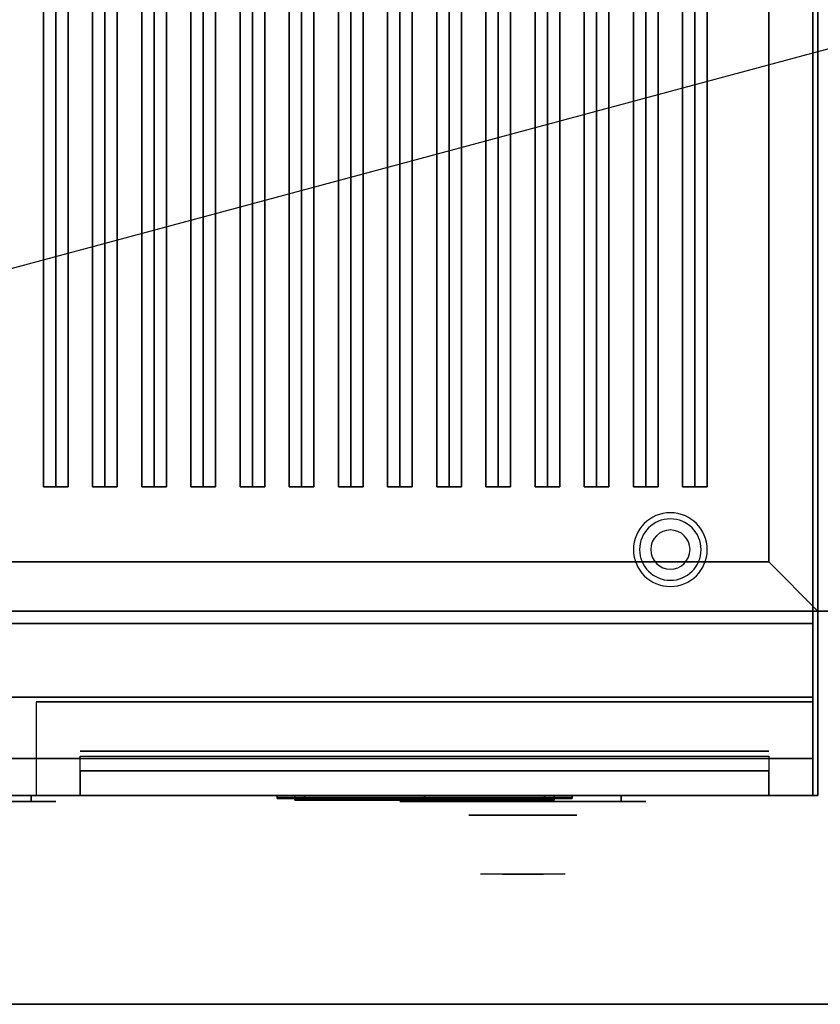
# Model space of a CAD drawing. Extents: x -78 to 78, y -21 to 21.
# Drawn here: x -22 to -6, y -21 to -1 of the extents above; entities that cross this region are included whole.
import ezdxf

# ---------------------------------------------------------------- set-up
doc = ezdxf.new("R2010")
doc.units = 0
doc.layers.get('DEFPOINTS').update_dxf_attribs({"linetype": 'CONTINUOUS'})
for name, color, linetype in [('3D', 254, 'CONTINUOUS'), ('3D-BLACK', 250, 'CONTINUOUS'), ('3D-CASTIRON', 251, 'CONTINUOUS'), ('3D-CHROME', 254, 'CONTINUOUS'), ('3D-FLAT', 7, 'CONTINUOUS'), ('3D-LCD-BLACK', 250, 'CONTINUOUS'), ('3D-LCD-GREEN', 3, 'CONTINUOUS'), ('3D-LCD-WHITE', 7, 'CONTINUOUS'), ('3D-LOGO-SS', 4, 'CONTINUOUS'), ('3D-MECH', 252, 'CONTINUOUS'), ('3D-NON', 43, 'CONTINUOUS'), ('3D-RED', 1, 'CONTINUOUS'), ('3D-VHC', 1, 'CONTINUOUS')]:
    doc.layers.add(name, color=color, linetype=linetype)

msp = doc.modelspace()

# ---------------------------------------------------------------- linework, layer by layer
at = {"layer": '3D'}
for centre, radius, start, end in [((-9, -11.75, 1.5), 0.75, 360, 180), ((-9, -11.75, 1.25), 0.625, 360, 180), ((-9, -11.75), 0.4, 360, 180), ((-9, -11.75, 1.5), 0.75, 180, 360), ((-9, -11.75, 1.25), 0.625, 180, 360), ((-9, -11.75), 0.4, 180, 360)]:
    msp.add_arc(centre, radius, start, end, dxfattribs=at)
for points in [[(-7, -12, 36), (-6, -13, 36), (-6, -13, 38.5), (-7, -12, 38.5)], [(-7, -12, 36), (-6, -13, 36), (-6, -13, 38.5), (-7, -12, 38.5)], [(-16.638, -16.75, 17.863), (-16.438, -16.75, 18.062), (-16.438, -16.85, 18.062), (-16.638, -16.85, 17.863)], [(-16.638, -16.75, 20.137), (-16.438, -16.75, 19.938), (-16.438, -16.85, 19.938), (-16.638, -16.85, 20.137)], [(-16.638, -16.75, 17.863), (-16.438, -16.75, 18.062), (-16.438, -16.85, 18.062), (-16.638, -16.85, 17.863)], [(-16.638, -16.75, 20.137), (-16.438, -16.75, 19.938), (-16.438, -16.85, 19.938), (-16.638, -16.85, 20.137)], [(-11.362, -16.75, 17.863), (-11.562, -16.75, 18.062), (-11.562, -16.85, 18.062), (-11.362, -16.85, 17.863)], [(-11.362, -16.75, 20.137), (-11.562, -16.75, 19.938), (-11.562, -16.85, 19.938), (-11.362, -16.85, 20.137)], [(-11.362, -16.75, 17.863), (-11.562, -16.75, 18.062), (-11.562, -16.85, 18.062), (-11.362, -16.85, 17.863)], [(-11.362, -16.75, 20.137), (-11.562, -16.75, 19.938), (-11.562, -16.85, 19.938), (-11.362, -16.85, 20.137)]]:
    msp.add_3dface(points, dxfattribs=at)
at = {"layer": '3D-BLACK', "extrusion": (0, 1, 0)}
for centre, start, end in [((22, 30.5, -16.875), 90, 270), ((14, 30.5, -16.875), 270, 90), ((10, 30.5, -16.875), 90, 270)]:
    msp.add_arc(centre, 0.5, start, end, dxfattribs=at)
at = {"layer": '3D-BLACK'}
for points in [[(-7, 13, 36), (-29, 13, 36), (-29, -12, 36), (-7, -12, 36)], [(-7, 13, 35), (-29, 13, 35), (-29, -12, 35), (-7, -12, 35)], [(-7, 13, 35), (-7, -12, 35), (-7, -12, 36), (-7, 13, 36)], [(-7, -12, 35), (-29, -12, 35), (-29, -12, 36), (-7, -12, 36)], [(-22, -16.875, 30), (-22, -16.75, 30), (-26, -16.75, 30), (-26, -16.875, 30)], [(-26, -16.875, 31), (-26, -16.75, 31), (-22, -16.75, 31), (-22, -16.875, 31)], [(-17, -16.79, 21.46), (-11, -16.79, 21.46), (-11, -16.79, 22.54), (-17, -16.79, 22.54)], [(-10, -16.875, 30), (-10, -16.75, 30), (-14, -16.75, 30), (-14, -16.875, 30)], [(-14, -16.875, 31), (-14, -16.75, 31), (-10, -16.75, 31), (-10, -16.875, 31)]]:
    msp.add_3dface(points, dxfattribs=at)
at = {"layer": '3D-BLACK', "invisible_edges": 15}
for points in [[(-21.5, -16.875, 30.5), (-21.567, -16.875, 30.25), (-26.433, -16.875, 30.25), (-26.5, -16.875, 30.5)], [(-21.567, -16.875, 30.75), (-21.5, -16.875, 30.5), (-26.5, -16.875, 30.5), (-26.433, -16.875, 30.75)], [(-21.567, -16.875, 30.25), (-21.75, -16.875, 30.067), (-26.25, -16.875, 30.067), (-26.433, -16.875, 30.25)], [(-21.75, -16.875, 30.933), (-21.567, -16.875, 30.75), (-26.433, -16.875, 30.75), (-26.25, -16.875, 30.933)], [(-21.75, -16.875, 30.067), (-22, -16.875, 30), (-26, -16.875, 30), (-26.25, -16.875, 30.067)], [(-22, -16.875, 31), (-21.75, -16.875, 30.933), (-26.25, -16.875, 30.933), (-26, -16.875, 31)], [(-9.5, -16.875, 30.5), (-9.567, -16.875, 30.25), (-14.433, -16.875, 30.25), (-14.5, -16.875, 30.5)], [(-9.567, -16.875, 30.75), (-9.5, -16.875, 30.5), (-14.5, -16.875, 30.5), (-14.433, -16.875, 30.75)], [(-9.567, -16.875, 30.25), (-9.75, -16.875, 30.067), (-14.25, -16.875, 30.067), (-14.433, -16.875, 30.25)], [(-9.75, -16.875, 30.933), (-9.567, -16.875, 30.75), (-14.433, -16.875, 30.75), (-14.25, -16.875, 30.933)], [(-9.75, -16.875, 30.067), (-10, -16.875, 30), (-14, -16.875, 30), (-14.25, -16.875, 30.067)], [(-10, -16.875, 31), (-9.75, -16.875, 30.933), (-14.25, -16.875, 30.933), (-14, -16.875, 31)]]:
    msp.add_3dface(points, dxfattribs=at)
at = {"layer": '3D-CASTIRON'}
for points in [[(-21.5, 11.528, 38.945), (-21.75, 11.528, 37.945), (-21.75, -10.472, 37.945), (-21.5, -10.472, 38.945)], [(-21.75, 11.528, 37.945), (-21.5, 11.528, 38.195), (-21.5, -10.472, 38.195), (-21.75, -10.472, 37.945)], [(-21.25, 11.528, 37.945), (-21.5, 11.528, 38.195), (-21.5, -10.472, 38.195), (-21.25, -10.472, 37.945)], [(-21.5, 11.528, 38.945), (-21.25, 11.528, 37.945), (-21.25, -10.472, 37.945), (-21.5, -10.472, 38.945)], [(-20.5, 11.528, 38.945), (-20.75, 11.528, 37.945), (-20.75, -10.472, 37.945), (-20.5, -10.472, 38.945)], [(-20.75, 11.528, 37.945), (-20.5, 11.528, 38.195), (-20.5, -10.472, 38.195), (-20.75, -10.472, 37.945)], [(-20.25, 11.528, 37.945), (-20.5, 11.528, 38.195), (-20.5, -10.472, 38.195), (-20.25, -10.472, 37.945)], [(-20.5, 11.528, 38.945), (-20.25, 11.528, 37.945), (-20.25, -10.472, 37.945), (-20.5, -10.472, 38.945)], [(-19.5, 11.528, 38.945), (-19.75, 11.528, 37.945), (-19.75, -10.472, 37.945), (-19.5, -10.472, 38.945)], [(-19.75, 11.528, 37.945), (-19.5, 11.528, 38.195), (-19.5, -10.472, 38.195), (-19.75, -10.472, 37.945)], [(-19.25, 11.528, 37.945), (-19.5, 11.528, 38.195), (-19.5, -10.472, 38.195), (-19.25, -10.472, 37.945)], [(-19.5, 11.528, 38.945), (-19.25, 11.528, 37.945), (-19.25, -10.472, 37.945), (-19.5, -10.472, 38.945)], [(-18.5, 11.528, 38.945), (-18.75, 11.528, 37.945), (-18.75, -10.472, 37.945), (-18.5, -10.472, 38.945)], [(-18.75, 11.528, 37.945), (-18.5, 11.528, 38.195), (-18.5, -10.472, 38.195), (-18.75, -10.472, 37.945)], [(-18.25, 11.528, 37.945), (-18.5, 11.528, 38.195), (-18.5, -10.472, 38.195), (-18.25, -10.472, 37.945)], [(-18.5, 11.528, 38.945), (-18.25, 11.528, 37.945), (-18.25, -10.472, 37.945), (-18.5, -10.472, 38.945)], [(-17.5, 11.528, 38.945), (-17.75, 11.528, 37.945), (-17.75, -10.472, 37.945), (-17.5, -10.472, 38.945)], [(-17.75, 11.528, 37.945), (-17.5, 11.528, 38.195), (-17.5, -10.472, 38.195), (-17.75, -10.472, 37.945)], [(-17.25, 11.528, 37.945), (-17.5, 11.528, 38.195), (-17.5, -10.472, 38.195), (-17.25, -10.472, 37.945)], [(-17.5, 11.528, 38.945), (-17.25, 11.528, 37.945), (-17.25, -10.472, 37.945), (-17.5, -10.472, 38.945)], [(-16.5, 11.528, 38.945), (-16.75, 11.528, 37.945), (-16.75, -10.472, 37.945), (-16.5, -10.472, 38.945)], [(-16.75, 11.528, 37.945), (-16.5, 11.528, 38.195), (-16.5, -10.472, 38.195), (-16.75, -10.472, 37.945)], [(-16.25, 11.528, 37.945), (-16.5, 11.528, 38.195), (-16.5, -10.472, 38.195), (-16.25, -10.472, 37.945)], [(-16.5, 11.528, 38.945), (-16.25, 11.528, 37.945), (-16.25, -10.472, 37.945), (-16.5, -10.472, 38.945)], [(-15.5, 11.528, 38.945), (-15.75, 11.528, 37.945), (-15.75, -10.472, 37.945), (-15.5, -10.472, 38.945)], [(-15.75, 11.528, 37.945), (-15.5, 11.528, 38.195), (-15.5, -10.472, 38.195), (-15.75, -10.472, 37.945)], [(-15.25, 11.528, 37.945), (-15.5, 11.528, 38.195), (-15.5, -10.472, 38.195), (-15.25, -10.472, 37.945)], [(-15.5, 11.528, 38.945), (-15.25, 11.528, 37.945), (-15.25, -10.472, 37.945), (-15.5, -10.472, 38.945)], [(-14.5, 11.528, 38.945), (-14.75, 11.528, 37.945), (-14.75, -10.472, 37.945), (-14.5, -10.472, 38.945)], [(-14.75, 11.528, 37.945), (-14.5, 11.528, 38.195), (-14.5, -10.472, 38.195), (-14.75, -10.472, 37.945)], [(-14.25, 11.528, 37.945), (-14.5, 11.528, 38.195), (-14.5, -10.472, 38.195), (-14.25, -10.472, 37.945)], [(-14.5, 11.528, 38.945), (-14.25, 11.528, 37.945), (-14.25, -10.472, 37.945), (-14.5, -10.472, 38.945)], [(-13.5, 11.528, 38.945), (-13.75, 11.528, 37.945), (-13.75, -10.472, 37.945), (-13.5, -10.472, 38.945)], [(-13.75, 11.528, 37.945), (-13.5, 11.528, 38.195), (-13.5, -10.472, 38.195), (-13.75, -10.472, 37.945)], [(-13.25, 11.528, 37.945), (-13.5, 11.528, 38.195), (-13.5, -10.472, 38.195), (-13.25, -10.472, 37.945)], [(-13.5, 11.528, 38.945), (-13.25, 11.528, 37.945), (-13.25, -10.472, 37.945), (-13.5, -10.472, 38.945)], [(-12.5, 11.528, 38.945), (-12.75, 11.528, 37.945), (-12.75, -10.472, 37.945), (-12.5, -10.472, 38.945)], [(-12.75, 11.528, 37.945), (-12.5, 11.528, 38.195), (-12.5, -10.472, 38.195), (-12.75, -10.472, 37.945)], [(-12.25, 11.528, 37.945), (-12.5, 11.528, 38.195), (-12.5, -10.472, 38.195), (-12.25, -10.472, 37.945)], [(-12.5, 11.528, 38.945), (-12.25, 11.528, 37.945), (-12.25, -10.472, 37.945), (-12.5, -10.472, 38.945)], [(-11.5, 11.528, 38.945), (-11.75, 11.528, 37.945), (-11.75, -10.472, 37.945), (-11.5, -10.472, 38.945)], [(-11.75, 11.528, 37.945), (-11.5, 11.528, 38.195), (-11.5, -10.472, 38.195), (-11.75, -10.472, 37.945)], [(-11.25, 11.528, 37.945), (-11.5, 11.528, 38.195), (-11.5, -10.472, 38.195), (-11.25, -10.472, 37.945)], [(-11.5, 11.528, 38.945), (-11.25, 11.528, 37.945), (-11.25, -10.472, 37.945), (-11.5, -10.472, 38.945)], [(-10.5, 11.528, 38.945), (-10.75, 11.528, 37.945), (-10.75, -10.472, 37.945), (-10.5, -10.472, 38.945)], [(-10.75, 11.528, 37.945), (-10.5, 11.528, 38.195), (-10.5, -10.472, 38.195), (-10.75, -10.472, 37.945)], [(-10.25, 11.528, 37.945), (-10.5, 11.528, 38.195), (-10.5, -10.472, 38.195), (-10.25, -10.472, 37.945)], [(-10.5, 11.528, 38.945), (-10.25, 11.528, 37.945), (-10.25, -10.472, 37.945), (-10.5, -10.472, 38.945)], [(-9.5, 11.528, 38.945), (-9.75, 11.528, 37.945), (-9.75, -10.472, 37.945), (-9.5, -10.472, 38.945)], [(-9.75, 11.528, 37.945), (-9.5, 11.528, 38.195), (-9.5, -10.472, 38.195), (-9.75, -10.472, 37.945)], [(-9.25, 11.528, 37.945), (-9.5, 11.528, 38.195), (-9.5, -10.472, 38.195), (-9.25, -10.472, 37.945)], [(-9.5, 11.528, 38.945), (-9.25, 11.528, 37.945), (-9.25, -10.472, 37.945), (-9.5, -10.472, 38.945)], [(-8.5, 11.528, 38.945), (-8.75, 11.528, 37.945), (-8.75, -10.472, 37.945), (-8.5, -10.472, 38.945)], [(-8.75, 11.528, 37.945), (-8.5, 11.528, 38.195), (-8.5, -10.472, 38.195), (-8.75, -10.472, 37.945)], [(-8.25, 11.528, 37.945), (-8.5, 11.528, 38.195), (-8.5, -10.472, 38.195), (-8.25, -10.472, 37.945)], [(-8.5, 11.528, 38.945), (-8.25, 11.528, 37.945), (-8.25, -10.472, 37.945), (-8.5, -10.472, 38.945)], [(-21.5, -10.472, 38.945), (-21.25, -10.472, 37.945), (-21.5, -10.472, 38.195), (-21.75, -10.472, 37.945)], [(-20.5, -10.472, 38.945), (-20.25, -10.472, 37.945), (-20.5, -10.472, 38.195), (-20.75, -10.472, 37.945)], [(-19.5, -10.472, 38.945), (-19.25, -10.472, 37.945), (-19.5, -10.472, 38.195), (-19.75, -10.472, 37.945)], [(-18.5, -10.472, 38.945), (-18.25, -10.472, 37.945), (-18.5, -10.472, 38.195), (-18.75, -10.472, 37.945)], [(-17.5, -10.472, 38.945), (-17.25, -10.472, 37.945), (-17.5, -10.472, 38.195), (-17.75, -10.472, 37.945)], [(-16.5, -10.472, 38.945), (-16.25, -10.472, 37.945), (-16.5, -10.472, 38.195), (-16.75, -10.472, 37.945)], [(-15.5, -10.472, 38.945), (-15.25, -10.472, 37.945), (-15.5, -10.472, 38.195), (-15.75, -10.472, 37.945)], [(-14.5, -10.472, 38.945), (-14.25, -10.472, 37.945), (-14.5, -10.472, 38.195), (-14.75, -10.472, 37.945)], [(-13.5, -10.472, 38.945), (-13.25, -10.472, 37.945), (-13.5, -10.472, 38.195), (-13.75, -10.472, 37.945)], [(-12.5, -10.472, 38.945), (-12.25, -10.472, 37.945), (-12.5, -10.472, 38.195), (-12.75, -10.472, 37.945)], [(-11.5, -10.472, 38.945), (-11.25, -10.472, 37.945), (-11.5, -10.472, 38.195), (-11.75, -10.472, 37.945)], [(-10.5, -10.472, 38.945), (-10.25, -10.472, 37.945), (-10.5, -10.472, 38.195), (-10.75, -10.472, 37.945)], [(-9.5, -10.472, 38.945), (-9.25, -10.472, 37.945), (-9.5, -10.472, 38.195), (-9.75, -10.472, 37.945)], [(-8.5, -10.472, 38.945), (-8.25, -10.472, 37.945), (-8.5, -10.472, 38.195), (-8.75, -10.472, 37.945)]]:
    msp.add_3dface(points, dxfattribs=at)
at = {"layer": '3D-CHROME', "extrusion": (0, -1, 0)}
msp.add_circle((-12, 30.5, 17.15), 1.1, dxfattribs=at)
for start, end in [(180, 0), (0, 180)]:
    msp.add_arc((-12, 30.5, 16.875), 0.2, start, end, dxfattribs=at)
at = {"layer": '3D-CHROME', "extrusion": (0, 1, 0)}
for centre, radius, start, end in [((12, 30.5, -18.35), 1.1, 218.6926, 321.3074), ((13.177, 30.805, -18.35), 1.042, 136.8322, 252.2226), ((12, 30.5, -18.35), 1.1, 67.7474, 112.2526), ((10.823, 30.805, -18.35), 1.042, 287.7774, 43.1678)]:
    msp.add_arc(centre, radius, start, end, dxfattribs=at)
at = {"layer": '3D-CHROME', "invisible_edges": 15}
for points in [[(-12.358, -18.35, 29.77), (-12.618, -18.35, 29.59), (-12.859, -18.35, 29.812), (-12.549, -18.35, 29.973)], [(-12.177, -18.35, 29.641), (-12.323, -18.35, 29.449), (-12.618, -18.35, 29.59), (-12.358, -18.35, 29.77)], [(-12.162, -18.35, 30.073), (-12.358, -18.35, 29.77), (-12.549, -18.35, 29.973), (-12.31, -18.35, 30.226)], [(-12.282, -18.35, 31.563), (-12.115, -18.35, 31.253), (-12.224, -18.35, 31.228), (-12.417, -18.35, 31.518)], [(-12.068, -18.35, 29.975), (-12.177, -18.35, 29.641), (-12.358, -18.35, 29.77), (-12.162, -18.35, 30.073)], [(-12, -18.35, 29.597), (-12, -18.35, 29.4), (-12.323, -18.35, 29.449), (-12.177, -18.35, 29.641)], [(-12.05, -18.35, 30.455), (-12.162, -18.35, 30.073), (-12.31, -18.35, 30.226), (-12.168, -18.35, 30.543)], [(-12.142, -18.35, 31.591), (-12.047, -18.35, 31.268), (-12.115, -18.35, 31.253), (-12.282, -18.35, 31.563)], [(-12.115, -18.35, 31.253), (-12.034, -18.35, 30.866), (-12.138, -18.35, 30.89), (-12.224, -18.35, 31.228)], [(-12, -18.35, 29.941), (-12, -18.35, 29.597), (-12.177, -18.35, 29.641), (-12.068, -18.35, 29.975)], [(-12.034, -18.35, 30.866), (-12.05, -18.35, 30.455), (-12.168, -18.35, 30.543), (-12.138, -18.35, 30.89)], [(-12.007, -18.35, 30.398), (-12.068, -18.35, 29.975), (-12.162, -18.35, 30.073), (-12.05, -18.35, 30.455)], [(-12, -18.35, 31.6), (-12, -18.35, 31.273), (-12.047, -18.35, 31.268), (-12.142, -18.35, 31.591)], [(-12.047, -18.35, 31.268), (-12, -18.35, 30.85), (-12.034, -18.35, 30.866), (-12.115, -18.35, 31.253)], [(-12, -18.35, 30.378), (-12, -18.35, 29.941), (-12.068, -18.35, 29.975), (-12.007, -18.35, 30.398)], [(-12, -18.35, 30.85), (-12.007, -18.35, 30.398), (-12.05, -18.35, 30.455), (-12.034, -18.35, 30.866)], [(-12, -18.35, 31.273), (-12, -18.35, 30.844), (-12, -18.35, 30.85), (-12.047, -18.35, 31.268)], [(-12, -18.35, 30.844), (-12, -18.35, 30.378), (-12.007, -18.35, 30.398), (-12, -18.35, 30.85)], [(-11.823, -18.35, 29.641), (-11.677, -18.35, 29.449), (-12, -18.35, 29.4), (-12, -18.35, 29.597)], [(-11.932, -18.35, 29.975), (-11.823, -18.35, 29.641), (-12, -18.35, 29.597), (-12, -18.35, 29.941)], [(-11.993, -18.35, 30.398), (-11.932, -18.35, 29.975), (-12, -18.35, 29.941), (-12, -18.35, 30.378)], [(-12, -18.35, 30.85), (-11.993, -18.35, 30.398), (-12, -18.35, 30.378), (-12, -18.35, 30.844)], [(-11.953, -18.35, 31.268), (-12, -18.35, 30.85), (-12, -18.35, 30.844), (-12, -18.35, 31.273)], [(-11.858, -18.35, 31.591), (-11.953, -18.35, 31.268), (-12, -18.35, 31.273), (-12, -18.35, 31.6)], [(-11.966, -18.35, 30.866), (-11.95, -18.35, 30.455), (-11.993, -18.35, 30.398), (-12, -18.35, 30.85)], [(-11.885, -18.35, 31.253), (-11.966, -18.35, 30.866), (-12, -18.35, 30.85), (-11.953, -18.35, 31.268)], [(-11.95, -18.35, 30.455), (-11.838, -18.35, 30.073), (-11.932, -18.35, 29.975), (-11.993, -18.35, 30.398)], [(-11.862, -18.35, 30.89), (-11.832, -18.35, 30.543), (-11.95, -18.35, 30.455), (-11.966, -18.35, 30.866)], [(-11.776, -18.35, 31.228), (-11.862, -18.35, 30.89), (-11.966, -18.35, 30.866), (-11.885, -18.35, 31.253)], [(-11.718, -18.35, 31.563), (-11.885, -18.35, 31.253), (-11.953, -18.35, 31.268), (-11.858, -18.35, 31.591)], [(-11.832, -18.35, 30.543), (-11.69, -18.35, 30.226), (-11.838, -18.35, 30.073), (-11.95, -18.35, 30.455)], [(-11.838, -18.35, 30.073), (-11.642, -18.35, 29.77), (-11.823, -18.35, 29.641), (-11.932, -18.35, 29.975)], [(-11.583, -18.35, 31.518), (-11.776, -18.35, 31.228), (-11.885, -18.35, 31.253), (-11.718, -18.35, 31.563)], [(-11.69, -18.35, 30.226), (-11.451, -18.35, 29.973), (-11.642, -18.35, 29.77), (-11.838, -18.35, 30.073)], [(-11.642, -18.35, 29.77), (-11.382, -18.35, 29.59), (-11.677, -18.35, 29.449), (-11.823, -18.35, 29.641)], [(-11.451, -18.35, 29.973), (-11.141, -18.35, 29.812), (-11.382, -18.35, 29.59), (-11.642, -18.35, 29.77)]]:
    msp.add_3dface(points, dxfattribs=at)
at = {"layer": '3D-FLAT'}
for points in [[(-6, 16, 25), (-54, 16, 25), (-54, -16.75, 25), (-6, -16.75, 25)], [(-6, 16, 27), (-54, 16, 27), (-54, -16.75, 27), (-6, -16.75, 27)], [(-6.1, 16, 24.9), (-53.9, 16, 24.9), (-53.9, -14.75, 24.9), (-6.1, -14.75, 24.9)], [(-6.1, 16, 6), (-53.9, 16, 6), (-53.9, -14.75, 6), (-6.1, -14.75, 6)], [(-7, -12, 38.5), (-6, -13, 38.5), (-6, 14, 38.5), (-7, 13, 38.5)], [(-7, -12, 36), (-6, -13, 36), (-6, 14, 36), (-7, 13, 36)], [(-29, -12, 38.5), (-30, -13, 38.5), (-6, -13, 38.5), (-7, -12, 38.5)], [(-29, -12, 36), (-30, -13, 36), (-6, -13, 36), (-7, -12, 36)], [(-55, -21, 35), (54, -21, 35), (54, -13, 35), (-55, -13, 35)], [(-55, -21, 36), (54, -21, 36), (54, -13, 36), (-55, -13, 36)], [(-6.1, -13.25, 27), (-29.9, -13.25, 27), (-29.9, -16, 27), (-6.1, -16, 27)], [(-16.638, -16.75, 17.863), (-11.362, -16.75, 17.863), (-11.362, -16.85, 17.863), (-16.638, -16.85, 17.863)], [(-16.638, -16.75, 20.137), (-11.362, -16.75, 20.137), (-11.362, -16.85, 20.137), (-16.638, -16.85, 20.137)], [(-16.438, -16.75, 18.062), (-11.562, -16.75, 18.062), (-11.562, -16.85, 18.062), (-16.438, -16.85, 18.062)], [(-16.438, -16.75, 19.938), (-11.562, -16.75, 19.938), (-11.562, -16.85, 19.938), (-16.438, -16.85, 19.938)]]:
    msp.add_3dface(points, dxfattribs=at)
at = {"layer": '3D-LCD-BLACK'}
msp.add_3dface([(-11.562, -16.8, 18.062), (-16.438, -16.8, 18.062), (-16.438, -16.8, 19.938), (-11.562, -16.8, 19.938)], dxfattribs=at)
at = {"layer": '3D-LCD-GREEN', "invisible_edges": 1}
for points in [[(-13.845, -16.85, 19), (-13.405, -16.85, 19), (-13.455, -16.85, 19.05), (-13.795, -16.85, 19.05)], [(-13.845, -16.85, 19), (-13.405, -16.85, 19), (-13.455, -16.85, 18.95), (-13.795, -16.85, 18.95)], [(-13.845, -16.85, 18.5), (-13.405, -16.85, 18.5), (-13.455, -16.85, 18.55), (-13.795, -16.85, 18.55)], [(-13.845, -16.85, 18.5), (-13.405, -16.85, 18.5), (-13.455, -16.85, 18.45), (-13.795, -16.85, 18.45)], [(-13.845, -16.85, 19.5), (-13.405, -16.85, 19.5), (-13.455, -16.85, 19.55), (-13.795, -16.85, 19.55)], [(-13.845, -16.85, 19.5), (-13.405, -16.85, 19.5), (-13.455, -16.85, 19.45), (-13.795, -16.85, 19.45)], [(-13.375, -16.85, 19.03), (-13.375, -16.85, 19.47), (-13.425, -16.85, 19.42), (-13.425, -16.85, 19.08)], [(-13.375, -16.85, 18.53), (-13.375, -16.85, 18.97), (-13.425, -16.85, 18.92), (-13.425, -16.85, 18.58)], [(-13.375, -16.85, 19.03), (-13.375, -16.85, 19.47), (-13.325, -16.85, 19.42), (-13.325, -16.85, 19.08)], [(-13.375, -16.85, 18.53), (-13.375, -16.85, 18.97), (-13.325, -16.85, 18.92), (-13.325, -16.85, 18.58)], [(-13.125, -16.85, 19.03), (-13.125, -16.85, 19.47), (-13.175, -16.85, 19.42), (-13.175, -16.85, 19.08)], [(-13.125, -16.85, 19.03), (-13.125, -16.85, 19.47), (-13.075, -16.85, 19.42), (-13.075, -16.85, 19.08)], [(-13.095, -16.85, 19), (-12.655, -16.85, 19), (-12.705, -16.85, 19.05), (-13.045, -16.85, 19.05)], [(-13.095, -16.85, 19), (-12.655, -16.85, 19), (-12.705, -16.85, 18.95), (-13.045, -16.85, 18.95)], [(-13.095, -16.85, 18.5), (-12.655, -16.85, 18.5), (-12.705, -16.85, 18.55), (-13.045, -16.85, 18.55)], [(-13.095, -16.85, 18.5), (-12.655, -16.85, 18.5), (-12.705, -16.85, 18.45), (-13.045, -16.85, 18.45)], [(-13.095, -16.85, 19.5), (-12.655, -16.85, 19.5), (-12.705, -16.85, 19.55), (-13.045, -16.85, 19.55)], [(-13.095, -16.85, 19.5), (-12.655, -16.85, 19.5), (-12.705, -16.85, 19.45), (-13.045, -16.85, 19.45)], [(-12.625, -16.85, 18.53), (-12.625, -16.85, 18.97), (-12.675, -16.85, 18.92), (-12.675, -16.85, 18.58)], [(-12.625, -16.85, 18.53), (-12.625, -16.85, 18.97), (-12.575, -16.85, 18.92), (-12.575, -16.85, 18.58)], [(-12.375, -16.85, 18.53), (-12.375, -16.85, 18.97), (-12.425, -16.85, 18.92), (-12.425, -16.85, 18.58)], [(-12.375, -16.85, 19.03), (-12.375, -16.85, 19.47), (-12.425, -16.85, 19.42), (-12.425, -16.85, 19.08)], [(-12.375, -16.85, 18.53), (-12.375, -16.85, 18.97), (-12.325, -16.85, 18.92), (-12.325, -16.85, 18.58)], [(-12.375, -16.85, 19.03), (-12.375, -16.85, 19.47), (-12.325, -16.85, 19.42), (-12.325, -16.85, 19.08)], [(-12.345, -16.85, 19.5), (-11.905, -16.85, 19.5), (-11.955, -16.85, 19.55), (-12.295, -16.85, 19.55)], [(-12.345, -16.85, 19.5), (-11.905, -16.85, 19.5), (-11.955, -16.85, 19.45), (-12.295, -16.85, 19.45)], [(-12.025, -16.85, 19), (-12.325, -16.85, 19), (-12.275, -16.85, 18.95), (-12.075, -16.85, 18.95)], [(-12.025, -16.85, 19), (-12.325, -16.85, 19), (-12.275, -16.85, 19.05), (-12.075, -16.85, 19.05)]]:
    msp.add_3dface(points, dxfattribs=at)
at = {"layer": '3D-LCD-WHITE', "invisible_edges": 1}
for points in [[(-16.181, -16.85, 18.994), (-15.869, -16.85, 19.306), (-15.94, -16.85, 19.306), (-16.181, -16.85, 19.065)], [(-16.181, -16.85, 18.994), (-15.869, -16.85, 19.306), (-15.869, -16.85, 19.235), (-16.11, -16.85, 18.994)], [(-15.875, -16.85, 18.53), (-15.875, -16.85, 18.97), (-15.925, -16.85, 18.92), (-15.925, -16.85, 18.58)], [(-15.569, -16.85, 18.994), (-15.881, -16.85, 19.306), (-15.881, -16.85, 19.235), (-15.64, -16.85, 18.994)], [(-15.569, -16.85, 18.994), (-15.881, -16.85, 19.306), (-15.81, -16.85, 19.306), (-15.569, -16.85, 19.065)], [(-15.875, -16.85, 18.53), (-15.875, -16.85, 18.97), (-15.825, -16.85, 18.92), (-15.825, -16.85, 18.58)], [(-15.231, -16.85, 19.006), (-14.919, -16.85, 18.694), (-14.919, -16.85, 18.765), (-15.16, -16.85, 19.006)], [(-15.231, -16.85, 19.006), (-14.919, -16.85, 18.694), (-14.99, -16.85, 18.694), (-15.231, -16.85, 18.935)], [(-14.925, -16.85, 19.03), (-14.925, -16.85, 19.47), (-14.975, -16.85, 19.42), (-14.975, -16.85, 19.08)], [(-14.619, -16.85, 19.006), (-14.931, -16.85, 18.694), (-14.86, -16.85, 18.694), (-14.619, -16.85, 18.935)], [(-14.619, -16.85, 19.006), (-14.931, -16.85, 18.694), (-14.931, -16.85, 18.765), (-14.69, -16.85, 19.006)], [(-14.925, -16.85, 19.03), (-14.925, -16.85, 19.47), (-14.875, -16.85, 19.42), (-14.875, -16.85, 19.08)]]:
    msp.add_3dface(points, dxfattribs=at)
at = {"layer": '3D-LOGO-SS'}
for points in [[(-17, -16.75, 21.46), (-17, -16.81, 21.46), (-11, -16.81, 21.46), (-11, -16.75, 21.46)], [(-11, -16.75, 22.54), (-11, -16.81, 22.54), (-17, -16.81, 22.54), (-17, -16.75, 22.54)], [(-17, -16.75, 22.54), (-17, -16.81, 22.54), (-17, -16.81, 21.46), (-17, -16.75, 21.46)], [(-16.514, -16.81, 22.436), (-16.514, -16.81, 22.436), (-16.274, -16.81, 22.436)], [(-16.256, -16.81, 21.536), (-16.256, -16.81, 21.536), (-15.998, -16.81, 21.536)], [(-15.98, -16.81, 22.436), (-15.98, -16.81, 22.436), (-15.74, -16.81, 22.436)], [(-15.575, -16.81, 22.436), (-15.575, -16.81, 22.436), (-15.335, -16.81, 22.436)], [(-15.28, -16.81, 21.534), (-15.28, -16.81, 21.534), (-15.133, -16.81, 21.534)], [(-15.078, -16.81, 22.436), (-15.078, -16.81, 22.436), (-14.838, -16.81, 22.436)], [(-14.673, -16.81, 21.536), (-14.673, -16.81, 21.536), (-14.084, -16.81, 21.536)], [(-14.673, -16.81, 22.436), (-14.673, -16.81, 22.436), (-14.433, -16.81, 22.436)], [(-13.732, -16.81, 21.536), (-13.732, -16.81, 21.536), (-13.178, -16.81, 21.536)], [(-13.732, -16.81, 22.436), (-13.732, -16.81, 22.436), (-13.178, -16.81, 22.436)], [(-13.178, -16.81, 21.783), (-13.178, -16.81, 21.783), (-13.178, -16.81, 21.536)], [(-12.979, -16.81, 21.536), (-12.979, -16.81, 21.536), (-12.721, -16.81, 21.536)], [(-12.559, -16.81, 21.853), (-12.417, -16.81, 22.13), (-12.417, -16.81, 21.853), (-12.559, -16.81, 21.853)], [(-12.417, -16.81, 21.536), (-12.417, -16.81, 21.536), (-12.169, -16.81, 21.536)], [(-12.169, -16.81, 22.436), (-12.169, -16.81, 22.436), (-12.371, -16.81, 22.436)], [(-12.003, -16.81, 22.436), (-12.003, -16.81, 22.436), (-11.447, -16.81, 22.436)], [(-12.003, -16.81, 21.536), (-12.003, -16.81, 21.536), (-11.764, -16.81, 21.536)], [(-11.506, -16.81, 21.536), (-11.506, -16.81, 21.536), (-11.267, -16.81, 21.536)], [(-11.267, -16.81, 21.536), (-11.267, -16.81, 21.536), (-11.267, -16.81, 22.256)], [(-11, -16.75, 21.46), (-11, -16.81, 21.46), (-11, -16.81, 22.54), (-11, -16.75, 22.54)]]:
    msp.add_3dface(points, dxfattribs=at)
for points, invisible_edges in [([(-17, -16.81, 22.54), (-16.514, -16.81, 22.436), (-16.256, -16.81, 21.536), (-17, -16.81, 21.46)], 5), ([(-17, -16.81, 22.54), (-16.514, -16.81, 22.436), (-11.267, -16.81, 22.436), (-11, -16.81, 22.54)], 7), ([(-17, -16.81, 21.46), (-16.256, -16.81, 21.536), (-11.267, -16.81, 21.536), (-11, -16.81, 21.46)], 7), ([(-16.274, -16.81, 22.436), (-16.127, -16.81, 21.863), (-15.98, -16.81, 22.436), (-16.274, -16.81, 22.436)], 4), ([(-15.998, -16.81, 21.536), (-15.565, -16.81, 21.769), (-15.575, -16.81, 21.81), (-15.998, -16.81, 21.536)], 5), ([(-15.519, -16.81, 21.677), (-15.547, -16.81, 21.728), (-15.565, -16.81, 21.769), (-15.998, -16.81, 21.536)], 12), ([(-15.418, -16.81, 21.585), (-15.455, -16.81, 21.605), (-15.519, -16.81, 21.677), (-15.998, -16.81, 21.536)], 12), ([(-15.28, -16.81, 21.534), (-15.354, -16.81, 21.554), (-15.418, -16.81, 21.585), (-15.998, -16.81, 21.536)], 12), ([(-15.74, -16.81, 22.436), (-15.575, -16.81, 22.436), (-15.575, -16.81, 21.81), (-15.998, -16.81, 21.536)], 5), ([(-15.292, -16.81, 21.871), (-15.335, -16.81, 21.871), (-15.335, -16.81, 21.871), (-15.313, -16.81, 21.811)], 9), ([(-15.078, -16.81, 22.436), (-15.335, -16.81, 22.436), (-15.335, -16.81, 21.871), (-15.078, -16.81, 21.871)], 5), ([(-15.249, -16.81, 21.871), (-15.292, -16.81, 21.871), (-15.313, -16.81, 21.811), (-15.267, -16.81, 21.767)], 11), ([(-15.206, -16.81, 21.871), (-15.249, -16.81, 21.871), (-15.267, -16.81, 21.767), (-15.206, -16.81, 21.748)], 11), ([(-15.163, -16.81, 21.871), (-15.206, -16.81, 21.871), (-15.206, -16.81, 21.748), (-15.146, -16.81, 21.767)], 11), ([(-15.121, -16.81, 21.871), (-15.163, -16.81, 21.871), (-15.146, -16.81, 21.767), (-15.097, -16.81, 21.809)], 11), ([(-15.133, -16.81, 21.534), (-15.059, -16.81, 21.554), (-14.986, -16.81, 21.585), (-14.673, -16.81, 21.536)], 12), ([(-15.078, -16.81, 21.871), (-15.121, -16.81, 21.871), (-15.097, -16.81, 21.809), (-15.078, -16.81, 21.871)], 11), ([(-14.986, -16.81, 21.585), (-14.949, -16.81, 21.615), (-14.894, -16.81, 21.677), (-14.673, -16.81, 21.536)], 12), ([(-14.673, -16.81, 21.536), (-14.894, -16.81, 21.677), (-14.847, -16.81, 21.769), (-14.838, -16.81, 21.82)], 9), ([(-14.838, -16.81, 22.436), (-14.673, -16.81, 22.436), (-14.673, -16.81, 21.536), (-14.838, -16.81, 21.82)], 5), ([(-14.433, -16.81, 22.436), (-13.816, -16.81, 22.401), (-13.842, -16.81, 22.362), (-13.852, -16.81, 22.316)], 9), ([(-14.433, -16.81, 22.436), (-13.732, -16.81, 22.436), (-13.778, -16.81, 22.427), (-13.816, -16.81, 22.401)], 9), ([(-13.852, -16.81, 21.656), (-13.852, -16.81, 22.316), (-14.433, -16.81, 22.436), (-13.852, -16.81, 21.656)], 6), ([(-14.433, -16.81, 22.436), (-14.433, -16.81, 21.782), (-14.084, -16.81, 21.782), (-13.852, -16.81, 21.656)], 12), ([(-14.084, -16.81, 21.782), (-13.816, -16.81, 21.571), (-14.084, -16.81, 21.536), (-14.084, -16.81, 21.782)], 3), ([(-13.852, -16.81, 21.656), (-13.842, -16.81, 21.61), (-13.816, -16.81, 21.571), (-14.084, -16.81, 21.782)], 12), ([(-14.084, -16.81, 21.536), (-13.732, -16.81, 21.536), (-13.778, -16.81, 21.545), (-13.816, -16.81, 21.571)], 9), ([(-13.178, -16.81, 21.783), (-13.558, -16.81, 21.783), (-13.558, -16.81, 22.188), (-13.178, -16.81, 22.188)], 8), ([(-12.415, -16.81, 22.432), (-12.371, -16.81, 22.436), (-13.178, -16.81, 22.436), (-13.178, -16.81, 22.395)], 10), ([(-12.457, -16.81, 22.42), (-12.415, -16.81, 22.432), (-13.178, -16.81, 22.395), (-13.178, -16.81, 22.353)], 10), ([(-12.497, -16.81, 22.401), (-12.457, -16.81, 22.42), (-13.178, -16.81, 22.353), (-13.178, -16.81, 22.312)], 10), ([(-12.532, -16.81, 22.375), (-12.497, -16.81, 22.401), (-13.178, -16.81, 22.312), (-13.178, -16.81, 22.271)], 10), ([(-12.562, -16.81, 22.343), (-12.532, -16.81, 22.375), (-13.178, -16.81, 22.271), (-13.178, -16.81, 22.23)], 10), ([(-12.585, -16.81, 22.305), (-12.562, -16.81, 22.343), (-13.178, -16.81, 22.23), (-13.178, -16.81, 22.188)], 10), ([(-13.178, -16.81, 22.188), (-13.178, -16.81, 21.536), (-12.979, -16.81, 21.536), (-12.585, -16.81, 22.305)], 11), ([(-12.417, -16.81, 21.536), (-12.417, -16.81, 21.659), (-12.658, -16.81, 21.659), (-12.721, -16.81, 21.536)], 8), ([(-12.169, -16.81, 22.436), (-12.003, -16.81, 22.436), (-12.003, -16.81, 21.536), (-12.169, -16.81, 21.536)], 5), ([(-11.764, -16.81, 22.188), (-11.536, -16.81, 22.188), (-11.515, -16.81, 22.18), (-11.506, -16.81, 22.158)], 8), ([(-11.764, -16.81, 21.536), (-11.764, -16.81, 22.188), (-11.506, -16.81, 22.158), (-11.506, -16.81, 21.536)], 10), ([(-11.447, -16.81, 22.436), (-11.378, -16.81, 22.422), (-11.32, -16.81, 22.383), (-11.267, -16.81, 22.436)], 12), ([(-11.32, -16.81, 22.383), (-11.281, -16.81, 22.325), (-11.267, -16.81, 22.256), (-11.267, -16.81, 22.436)], 12), ([(-11, -16.81, 21.46), (-11.267, -16.81, 21.536), (-11.267, -16.81, 22.436), (-11, -16.81, 22.54)], 7)]:
    msp.add_3dface(points, dxfattribs=dict(at, invisible_edges=invisible_edges))
at = {"layer": '3D-MECH'}
msp.add_3dface([(-7, -15.85, 24), (-21, -15.85, 24), (-21, -15.85, 7), (-7, -15.85, 7)], dxfattribs=at)
at = {"layer": '3D-NON'}
for points in [[(-6.1, 16, 6), (-6.1, -14.75, 6), (-6.1, -14.75, 24.9), (-6.1, 16, 24.9)], [(-6.1, 15.9, 27), (-6.1, 15.9, 35), (-6.1, -13, 35), (-6.1, -13, 27)], [(-6, 16, 27), (-6, -16.75, 27), (-6, -16.75, 25), (-6, 16, 25)], [(-6, -13, 35), (-6, -13, 35.9), (-6, 14, 35.9), (-6, 14, 35)], [(-6, -13, 36), (-6, 14, 36), (-6, 14, 38.5), (-6, -13, 38.5)], [(-7, -12, 36), (-7, 13, 36), (-7, 13, 38.5), (-7, -12, 38.5)], [(-29, -12, 36), (-7, -12, 36), (-7, -12, 38.5), (-29, -12, 38.5)], [(-55, -13, 36), (54, -13, 36), (54, -13, 35), (-55, -13, 35)], [(-30, -13, 35), (-30, -13, 35.9), (-6, -13, 35.9), (-6, -13, 35)], [(-30, -13, 36), (-6, -13, 36), (-6, -13, 38.5), (-30, -13, 38.5)], [(-6.1, -13, 27), (-6.1, -13, 35), (-29.9, -13, 35), (-29.9, -13, 27)], [(-6.1, -13.25, 35.75), (-29.9, -13.25, 35.75), (-29.9, -13.25, 27), (-6.1, -13.25, 27)], [(-6.1, -14.75, 6), (-53.9, -14.75, 6), (-53.9, -14.75, 24.9), (-6.1, -14.75, 24.9)], [(-6, -16.75, 27), (-54, -16.75, 27), (-54, -16.75, 25), (-6, -16.75, 25)], [(-16.638, -16.75, 17.863), (-16.638, -16.75, 20.137), (-16.638, -16.85, 20.137), (-16.638, -16.85, 17.863)], [(-16.638, -16.75, 17.863), (-16.638, -16.75, 20.137), (-16.438, -16.75, 19.938), (-16.438, -16.75, 18.062)], [(-16.638, -16.75, 17.863), (-11.362, -16.75, 17.863), (-11.562, -16.75, 18.062), (-16.438, -16.75, 18.062)], [(-16.638, -16.75, 20.137), (-11.362, -16.75, 20.137), (-11.562, -16.75, 19.938), (-16.438, -16.75, 19.938)], [(-16.438, -16.75, 18.062), (-16.438, -16.75, 19.938), (-16.438, -16.85, 19.938), (-16.438, -16.85, 18.062)], [(-11.562, -16.75, 18.062), (-11.562, -16.75, 19.938), (-11.562, -16.85, 19.938), (-11.562, -16.85, 18.062)], [(-11.362, -16.75, 17.863), (-11.362, -16.75, 20.137), (-11.562, -16.75, 19.938), (-11.562, -16.75, 18.062)], [(-11.362, -16.75, 17.863), (-11.362, -16.75, 20.137), (-11.362, -16.85, 20.137), (-11.362, -16.85, 17.863)], [(-16.638, -16.85, 17.863), (-16.638, -16.85, 20.137), (-16.438, -16.85, 19.938), (-16.438, -16.85, 18.062)], [(-16.638, -16.85, 17.863), (-11.362, -16.85, 17.863), (-11.562, -16.85, 18.062), (-16.438, -16.85, 18.062)], [(-16.638, -16.85, 20.137), (-11.362, -16.85, 20.137), (-11.562, -16.85, 19.938), (-16.438, -16.85, 19.938)], [(-11.362, -16.85, 17.863), (-11.362, -16.85, 20.137), (-11.562, -16.85, 19.938), (-11.562, -16.85, 18.062)], [(-55, -21, 36), (54, -21, 36), (54, -21, 35), (-55, -21, 35)]]:
    msp.add_3dface(points, dxfattribs=at)
for points, invisible_edges in [([(-6.1, -13.25, 27.75), (-6.1, -13.25, 36), (-6.1, -16.75, 36), (-6.1, -16.75, 27.75)], 10), ([(-6.1, -13.25, 27), (-6.1, -16, 27), (-6.1, -16.75, 27.75), (-6.1, -13.25, 27.75)], 4)]:
    msp.add_3dface(points, dxfattribs=dict(at, invisible_edges=invisible_edges))
at = {"layer": '3D-RED'}
for points, invisible_edges in [([(-16.134, -16.816, 22.254), (-16.222, -16.816, 22.411), (-16.227, -16.816, 22.454), (-16.195, -16.816, 22.483)], 8), ([(-16.195, -16.816, 22.483), (-16.153, -16.816, 22.475), (-16.134, -16.816, 22.437), (-16.134, -16.816, 22.254)], 12), ([(-16.072, -16.816, 22.483), (-16.041, -16.816, 22.454), (-16.045, -16.816, 22.411), (-16.134, -16.816, 22.254)], 8), ([(-16.134, -16.816, 22.254), (-16.133, -16.816, 22.437), (-16.114, -16.816, 22.475), (-16.072, -16.816, 22.483)], 9)]:
    msp.add_3dface(points, dxfattribs=dict(at, invisible_edges=invisible_edges))
at = {"layer": '3D-VHC'}
for points in [[(-6.1, -16.75, 24.9), (-6.1, -14.85, 24.9), (-21.9, -14.85, 24.9), (-21.9, -16.75, 24.9)], [(-6.1, -16, 27), (-29.9, -16, 27), (-29.9, -16.75, 27.75), (-6.1, -16.75, 27.75)], [(-7, -16.75, 17), (-21, -16.75, 17), (-21, -15.95, 17), (-7, -15.95, 17)], [(-7, -16.75, 16.6), (-21, -16.75, 16.6), (-21, -15.95, 16.6), (-7, -15.95, 16.6)], [(-7, -16.75, 15.4), (-21, -16.75, 15.4), (-21, -15.95, 15.4), (-7, -15.95, 15.4)], [(-7, -16.75, 14.2), (-21, -16.75, 14.2), (-21, -15.95, 14.2), (-7, -15.95, 14.2)], [(-7, -16.75, 13), (-21, -16.75, 13), (-21, -15.95, 13), (-7, -15.95, 13)], [(-7, -16.75, 11.8), (-21, -16.75, 11.8), (-21, -15.95, 11.8), (-7, -15.95, 11.8)], [(-7, -16.75, 10.6), (-21, -16.75, 10.6), (-21, -15.95, 10.6), (-7, -15.95, 10.6)], [(-7, -16.75, 9.4), (-21, -16.75, 9.4), (-21, -15.95, 9.4), (-7, -15.95, 9.4)], [(-7, -16.75, 8.2), (-21, -16.75, 8.2), (-21, -15.95, 8.2), (-7, -15.95, 8.2)], [(-7, -16.75, 17), (-7, -16.25, 17), (-21, -16.25, 17), (-21, -16.75, 17)], [(-6.1, -16.75, 27.75), (-29.9, -16.75, 27.75), (-29.9, -16.75, 35.75), (-6.1, -16.75, 35.75)], [(-7, -16.75, 17), (-21, -16.75, 17), (-21, -16.75, 17), (-7, -16.75, 17)], [(-7, -16.75, 16), (-21, -16.75, 16), (-21, -16.75, 16.6), (-7, -16.75, 16.6)], [(-7, -16.75, 14.8), (-21, -16.75, 14.8), (-21, -16.75, 15.4), (-7, -16.75, 15.4)], [(-7, -16.75, 13.6), (-21, -16.75, 13.6), (-21, -16.75, 14.2), (-7, -16.75, 14.2)], [(-7, -16.75, 12.4), (-21, -16.75, 12.4), (-21, -16.75, 13), (-7, -16.75, 13)], [(-7, -16.75, 11.2), (-21, -16.75, 11.2), (-21, -16.75, 11.8), (-7, -16.75, 11.8)], [(-7, -16.75, 10), (-21, -16.75, 10), (-21, -16.75, 10.6), (-7, -16.75, 10.6)], [(-7, -16.75, 8.8), (-21, -16.75, 8.8), (-21, -16.75, 9.4), (-7, -16.75, 9.4)], [(-7, -16.75, 7.6), (-21, -16.75, 7.6), (-21, -16.75, 8.2), (-7, -16.75, 8.2)]]:
    msp.add_3dface(points, dxfattribs=at)
for points, invisible_edges in [([(-21.9, -16.75, 24.9), (-21.9, -14.85, 24.9), (-21.9, -14.85, 6.1), (-21.9, -16.75, 6.1)], 1), ([(-21.9, -16.75, 6.1), (-21.9, -14.85, 6.1), (-6.1, -14.85, 6.1), (-6.1, -16.75, 6.1)], 1), ([(-6.1, -16.75, 6.1), (-6.1, -14.85, 6.1), (-6.1, -14.85, 24.9), (-6.1, -16.75, 24.9)], 5), ([(-21, -16.75, 17), (-21, -16.25, 17), (-21, -16.25, 7), (-21, -16.75, 7)], 1), ([(-21, -16.75, 7), (-21, -16.25, 7), (-7, -16.25, 7), (-7, -16.75, 7)], 1), ([(-7, -16.75, 7), (-7, -16.25, 7), (-7, -16.25, 17), (-7, -16.75, 17)], 5), ([(-6.1, -16.75, 6.1), (-21.9, -16.75, 6.1), (-21, -16.75, 7), (-7, -16.75, 7)], 15), ([(-21.9, -16.75, 24.9), (-21.9, -16.75, 6.1), (-21, -16.75, 7), (-21, -16.75, 17)], 15), ([(-6.1, -16.75, 24.9), (-21.9, -16.75, 24.9), (-21, -16.75, 17), (-7, -16.75, 17)], 15), ([(-6.1, -16.75, 6.1), (-6.1, -16.75, 24.9), (-7, -16.75, 17), (-7, -16.75, 7)], 15)]:
    msp.add_3dface(points, dxfattribs=dict(at, invisible_edges=invisible_edges))
at = {"layer": 'DEFPOINTS', "color": 6}
msp.add_line((-78, -21), (78, 21), dxfattribs=at)

doc.saveas('drawing.dxf')
